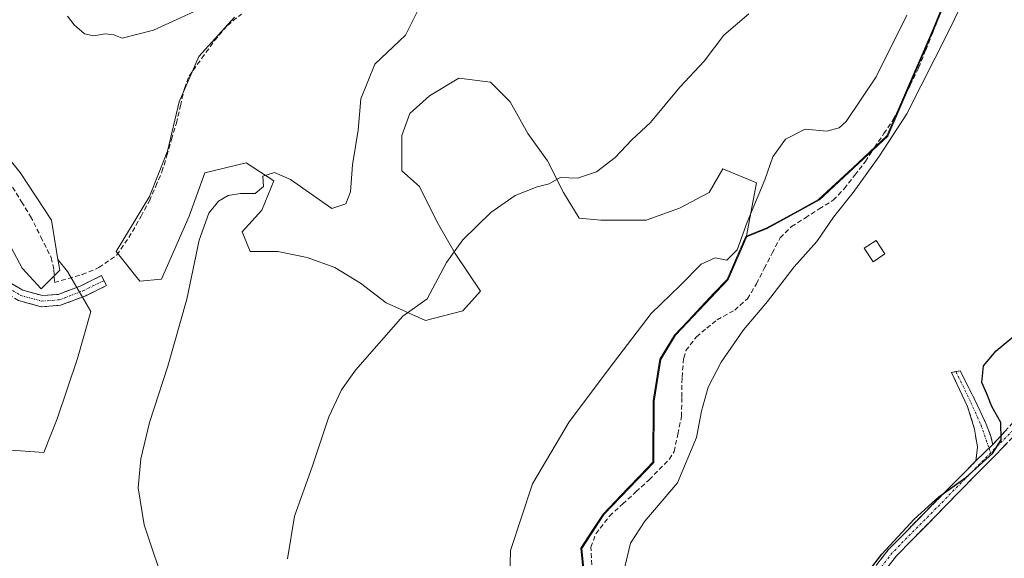
# Model space of a CAD drawing. Units: metres. Extents: x 594770 to 598249, y 4657359 to 4659721.
# Drawn here: x 596440 to 596648, y 4657669 to 4657783 of the extents above; entities that cross this region are included whole.
import ezdxf

# ---------------------------------------------------------------- set-up
doc = ezdxf.new("R2010")
doc.units = ezdxf.units.M
doc.header["$MEASUREMENT"] = 0
doc.linetypes.add('TRAZO_Y_PUNTO', pattern=[1, 0.5, -0.25, 0, -0.25])
doc.linetypes.add('TRAZOSX2', pattern=[1.5, 1, -0.5])
for name, color, linetype, lineweight in [('Camino', 19, 'TRAZOSX2', 0), ('Camino Cxs', 19, 'Continuous', 0), ('Camino eje', 19, 'TRAZO_Y_PUNTO', 0), ('Corriente artificial lineal', 5, 'TRAZOSX2', 13), ('Cultivos herbáceos CxS', 92, 'Continuous', 0), ('Cultivos leñosos CxS', 92, 'Continuous', 0), ('Curva de nivel maestra', 36, 'Continuous', 30), ('Curva de nivel normal', 36, 'Continuous', 0), ('Edificación ligera', 1, 'Continuous', 0), ('Edificación ligera Cxs', 1, 'Continuous', 0), ('Municipio', 9, 'Continuous', 13), ('Municipio CxS', 142, 'Continuous', 0), ('Suelo desnudo CxS', 43, 'Continuous', 0)]:
    doc.layers.add(name, color=color, linetype=linetype, lineweight=lineweight)

# ---------------------------------------------------------------- blocks, each defined once
blk = doc.blocks.new('*U151')
at = {"layer": 'Cultivos herbáceos CxS', "color": 92, "linetype": 'Continuous', "lineweight": 0}
blk.add_polyline3d([(596559.6991, 4657662.1665, 407.1578), (596558.8197, 4657670.7961, 407.715), (596563.5499, 4657677.9963, 407.7603), (596574.0799, 4657688.9861, 407.2906), (596574.1503, 4657701.9561, 408.6954), (596575.5605, 4657710.7459, 408.2688), (596578.6605, 4657715.8859, 407.8798), (596589.8111, 4657727.6559, 408.2229), (596593.7611, 4657736.7455, 408.5633), (596593.9029, 4657736.8027, 408.5212), (596598.0513, 4657738.4757, 407.3696), (596609.1615, 4657744.5257, 405.7631), (596623.5917, 4657757.9949, 403.9922), (596633.4423, 4657780.7951, 404.9497), (596644.2729, 4657806.6649, 404.8441)], dxfattribs=at)
blk = doc.blocks.new('*U153')
at = {"layer": 'Cultivos leñosos CxS', "color": 92, "linetype": 'Continuous', "lineweight": 0}
blk.add_polyline3d([(596433.4137, 4657758.2503, 422.0691), (596440.0115, 4657750.3327, 421.8767), (596446.6093, 4657740.2159, 421.8231), (596447.9885, 4657731.9399, 422.1775), (596448.3687, 4657729.6589, 422.2621), (596444.4099, 4657725.7001, 422.7956), (596440.4509, 4657730.0991, 423.1051), (596436.9317, 4657736.6973, 423.2593)], dxfattribs=at)
blk = doc.blocks.new('*U177')
at = {"layer": 'Curva de nivel normal', "color": 36, "linetype": 'Continuous', "lineweight": 0}
blk.add_polyline3d([(596594.19, 4657783.9, 415), (596588.87, 4657779.33, 415), (596584.76, 4657773.86, 415), (596579.58, 4657768.35, 415), (596573.36, 4657760.86, 415), (596569.44, 4657757.2, 415), (596565.88, 4657753.5, 415), (596561.95, 4657750.42, 415), (596557.95, 4657749.1, 415), (596554.28, 4657749.26, 415), (596551.95, 4657747.9, 415), (596549.4, 4657747.3, 415), (596544.76, 4657745.42, 415), (596539.57, 4657741.87, 415), (596533.64, 4657736.07, 415), (596530.24, 4657731.25, 415), (596526.14, 4657723.59, 415), (596520.99, 4657719.9, 415), (596510.93, 4657708.5, 415), (596508, 4657704.35, 415), (596505.3, 4657698.59, 415), (596501.81, 4657688.02, 415), (596498.06, 4657677.62, 415), (596496.55, 4657668.59, 415)], dxfattribs=at)
blk = doc.blocks.new('*U178')
at = {"layer": 'Curva de nivel maestra', "color": 36, "linetype": 'Continuous', "lineweight": 30}
blk.add_polyline3d([(596616.67, 4657662.26, 400), (596622.36, 4657669.6, 400), (596629.18, 4657676.97, 400), (596634.42, 4657681.73, 400), (596640.13, 4657685.82, 400), (596645.78, 4657690.84, 400), (596647.59, 4657693.75, 400), (596647.49, 4657697.43, 400), (596645.64, 4657700.8, 400), (596644.56, 4657703.48, 400), (596643.47, 4657705.92, 400), (596643.86, 4657709.38, 400), (596646.54, 4657712.6, 400), (596651.95, 4657717.12, 400)], dxfattribs=at)

msp = doc.modelspace()

# ---------------------------------------------------------------- linework, layer by layer
at = {"layer": 'Camino', "color": 19, "linetype": 'TRAZOSX2', "lineweight": 0}
for points in [[(596457.73, 4657727.44), (596458.24, 4657726.38), (596453.87, 4657724.25), (596448.54, 4657722.21), (596444.47, 4657721.91), (596439.68, 4657723.21), (596435.81, 4657725.5), (596430.65, 4657730.18), (596426.75, 4657734.34), (596423.63, 4657736.35), (596419.78, 4657737.76), (596409.82, 4657738.27), (596409.14, 4657738.31), (596394.78, 4657738.52), (596385.98, 4657738.29), (596383.54, 4657738.45), (596383.48, 4657738.45)], [(596437.21, 4657727.4), (596440.6, 4657725.39), (596444.7, 4657724.28), (596448.02, 4657724.53), (596452.68, 4657726.28), (596457.21, 4657728.49), (596457.73, 4657727.44)], [(596645.83, 4657692.74), (596648.41, 4657695.56), (596657.33, 4657705.56), (596663.79, 4657713.2), (596673.19, 4657726.86), (596674.09, 4657726.26)], [(596674.09, 4657726.26), (596674.98, 4657725.65), (596667.51, 4657714.66), (596655.66, 4657700.4), (596652.11, 4657696.39), (596625.44, 4657669.23), (596619.31, 4657661.32), (596614.61, 4657654.06), (596606.8, 4657637.39), (596605.73, 4657630.07), (596605.83, 4657624.53), (596605.32, 4657620.49), (596602.94, 4657616.9), (596595.33, 4657608.27), (596589.2, 4657600.56), (596582.39, 4657590.94), (596580.02, 4657586.54), (596576.02, 4657577.25), (596572.94, 4657570.49), (596571.88, 4657565.49), (596572.11, 4657560.01), (596574.64, 4657555.7), (596578.92, 4657551.45)], [(596642.24, 4657689.31), (596642.57, 4657692.19), (596641.95, 4657696.04), (596640.49, 4657700.8), (596637.05, 4657708.02), (596638, 4657708.18)], [(596638, 4657708.18), (596638.94, 4657708.33), (596641.85, 4657702.53), (596644.41, 4657697.08), (596645.33, 4657694.69), (596645.83, 4657692.74)], [(596573.48, 4657549.2), (596572.24, 4657554), (596569.98, 4657559.38), (596569.58, 4657564.37), (596570.65, 4657570.57), (596574.05, 4657578.12), (596578.07, 4657587.48), (596580.55, 4657592.08), (596587.47, 4657601.86), (596593.67, 4657609.65), (596601.22, 4657618.22), (596603.24, 4657621.26), (596603.67, 4657624.65), (596603.57, 4657630.2), (596604.68, 4657637.78), (596612.64, 4657655.01), (596616.62, 4657661.22), (596623.66, 4657670.48), (596642.24, 4657689.31)]]:
    msp.add_lwpolyline(points, dxfattribs=at)
at = {"layer": 'Camino Cxs', "color": 19, "linetype": 'Continuous', "lineweight": 0}
msp.add_lwpolyline([(596645.83, 4657692.74), (596642.24, 4657689.31)], dxfattribs=at)
msp.add_lwpolyline([(596645.83, 4657692.74), (596642.24, 4657689.31)], dxfattribs=at)
for points in [[(596437.21, 4657727.4, 423.27), (596440.6, 4657725.39, 423.14), (596444.7, 4657724.28, 422.84), (596448.02, 4657724.53, 422.55), (596452.68, 4657726.28, 422.03), (596454.95, 4657727.39, 421.91), (596457.21, 4657728.49, 421.86), (596458.24, 4657726.38, 421.83), (596453.87, 4657724.25, 422.09), (596451.21, 4657723.23, 422.31), (596448.54, 4657722.21, 422.6), (596444.47, 4657721.91, 422.91), (596439.68, 4657723.21, 423.13)], [(596621.31, 4657667.39, 399.82), (596623.66, 4657670.48, 400.02), (596626.76, 4657673.62, 399.81), (596629.85, 4657676.76, 399.96), (596632.95, 4657679.9, 400.06), (596636.05, 4657683.03, 399.97), (596639.14, 4657686.17, 400.03), (596642.24, 4657689.31, 399.97), (596645.83, 4657692.74, 399.87), (596648.41, 4657695.56, 399.58)], [(596648.78, 4657693, 399.15), (596645.44, 4657689.6, 399.13), (596642.11, 4657686.21, 399.31), (596638.78, 4657682.81, 399.2), (596635.44, 4657679.42, 398.97), (596632.11, 4657676.02, 398.97), (596628.77, 4657672.63, 398.96), (596625.44, 4657669.23, 399.07), (596623.4, 4657666.59, 399.11)]]:
    msp.add_polyline3d(points, dxfattribs=at)
msp.add_polyline3d([(596645.83, 4657692.74, 399.87), (596642.24, 4657689.31, 399.97), (596642.57, 4657692.19, 400.34), (596641.95, 4657696.04, 400.77), (596640.49, 4657700.8, 401.6), (596638.77, 4657704.41, 401.94), (596637.05, 4657708.02, 402.04), (596638.94, 4657708.33, 401.55), (596640.4, 4657705.43, 401.55), (596641.85, 4657702.53, 401.39), (596643.13, 4657699.8, 400.74), (596644.41, 4657697.08, 400.4), (596645.33, 4657694.69, 400.18), (596645.83, 4657692.74, 399.87)], close=True, dxfattribs=at)
at = {"layer": 'Camino eje', "color": 19, "linetype": 'TRAZO_Y_PUNTO', "lineweight": 0}
for points in [[(596383.39, 4657739.61), (596385.53, 4657739.47), (596390.37, 4657739.58), (596394.77, 4657739.69), (596409.52, 4657739.46), (596420.02, 4657738.92), (596424.16, 4657737.41), (596427.51, 4657735.25), (596431.48, 4657731.02), (596436.51, 4657726.45), (596440.14, 4657724.3), (596444.59, 4657723.1), (596448.28, 4657723.37), (596453.28, 4657725.27), (596457.73, 4657727.44)], [(596674.09, 4657726.26), (596670.35, 4657720.76), (596665.65, 4657713.93), (596662.42, 4657710.11), (596656.5, 4657702.98), (596650.12, 4657695.83), (596645.38, 4657691.01)], [(596638, 4657708.18), (596639.45, 4657705.28), (596641.17, 4657701.67), (596643.33, 4657696.86), (596645.04, 4657691.98)], [(596645.04, 4657691.98), (596645.38, 4657691.01)], [(596645.38, 4657691.01), (596633.84, 4657679.27), (596624.55, 4657669.86), (596621.49, 4657665.9), (596617.97, 4657661.27), (596613.5, 4657654.37), (596605.74, 4657637.59), (596604.65, 4657630.14), (596604.75, 4657624.59), (596604.28, 4657620.88), (596602.08, 4657617.56), (596594.5, 4657608.96), (596588.34, 4657601.21), (596581.47, 4657591.51), (596579.05, 4657587.01), (596575.04, 4657577.69), (596571.8, 4657570.53), (596571.27, 4657568.03), (596570.73, 4657564.93), (596570.85, 4657562.19), (596571.05, 4657559.7), (596572.18, 4657557.01), (596573.44, 4657554.85), (596575.77, 4657550.15)]]:
    msp.add_lwpolyline(points, dxfattribs=at)
at = {"layer": 'Corriente artificial lineal', "color": 5, "linetype": 'TRAZOSX2', "lineweight": 13}
for points in [[(596438.4, 4657747.24, 422.34), (596440.3, 4657744.13, 422.36), (596442.2, 4657741.03, 422.19), (596444.38, 4657736.68, 422.24), (596446.56, 4657732.32, 422.14), (596447.13, 4657729.75, 422.3), (596447.24, 4657727.07, 422.47), (596450.19, 4657727.89, 422.1), (596453.14, 4657728.71, 421.89), (596456.67, 4657730.19, 421.81), (596460.48, 4657732.87, 421.64), (596462.13, 4657735.34, 421.63), (596463.78, 4657737.8, 421.66), (596465.57, 4657741.06, 421.49), (596467.35, 4657744.32, 421.24), (596468.68, 4657747.39, 421.12), (596470.01, 4657750.45, 421.01), (596471.03, 4657753.88, 420.95), (596472.04, 4657757.3, 420.95), (596473.06, 4657760.73, 420.91), (596473.91, 4657764.42, 420.85), (596474.75, 4657768.1, 420.66), (596475.73, 4657770.69, 420.58), (596478.44, 4657774.47, 420.59), (596481.15, 4657778.25, 420.46), (596483.87, 4657781.44, 420.32), (596486.82, 4657783.83, 420.18)], [(596560.96, 4657667.28, 408), (596560.78, 4657671.02, 408.07), (596561.83, 4657673.89, 407.93), (596564.7, 4657677.62, 408.17), (596567.5, 4657680.19, 407.91), (596570.31, 4657682.75, 407.79), (596573.11, 4657685.32, 407.76), (596575.24, 4657687.48, 407.6), (596577.36, 4657689.63, 407.05), (596578.37, 4657691.27, 406.8), (596579.16, 4657694.98, 406.98), (596579.95, 4657698.68, 407.04), (596580.01, 4657702.83, 407.29), (596580.06, 4657706.97, 407.58), (596580.41, 4657711.06, 407.78), (596580.88, 4657712.65, 407.7), (596583.12, 4657715.56, 407.64), (596585.3, 4657717.36, 407.55), (596587.47, 4657719.15, 407.31), (596591.2, 4657721.2, 406.63), (596593.88, 4657723.6, 406.88), (596595.81, 4657726.78, 407.09), (596597.47, 4657730.02, 407.06), (596599.14, 4657733.27, 407.46), (596600.8, 4657736.51, 407.32), (596603.2, 4657738.86, 407.22), (596606.15, 4657740.72, 407.18), (596609.1, 4657742.59, 406.86), (596612.05, 4657744.45, 406.72), (596614.38, 4657746.89, 406.44), (596616.62, 4657749.77, 406.77), (596618.85, 4657752.65, 406.24), (596620.82, 4657755.6, 406.16), (596622.79, 4657758.54, 406.48), (596624.76, 4657761.49, 406.23), (596626.55, 4657765.15, 406.54), (596628.33, 4657768.81, 406.14), (596630.12, 4657772.47, 406.9), (596631.62, 4657776.21, 407), (596633.13, 4657779.96, 406.73), (596634.63, 4657783.7, 407.15)]]:
    msp.add_polyline3d(points, dxfattribs=at)
at = {"layer": 'Cultivos herbáceos CxS', "color": 92, "linetype": 'Continuous', "lineweight": 0}
for points in [[(596643.66, 4657815.13, 406.46), (596644.27, 4657806.66, 404.84), (596633.44, 4657780.8, 404.95), (596623.59, 4657757.99, 403.99), (596609.16, 4657744.53, 405.76), (596598.05, 4657738.48, 407.37), (596593.9, 4657736.8, 408.52)], [(596485.33, 4657783.19, 420.58), (596477.82, 4657774.85, 420.85), (596473.65, 4657765.26, 421.07), (596471.15, 4657754.84, 420.91), (596467.4, 4657745.25, 421.32), (596460.31, 4657733.57, 421.89), (596465.31, 4657727.32, 420.88), (596469.9, 4657727.74, 420.33), (596475.74, 4657741.08, 420.03), (596479.07, 4657750.25, 420.21), (596487.83, 4657752.33, 420), (596493.66, 4657748.58, 419.78), (596491.16, 4657742.33, 419.27), (596486.99, 4657737.74, 418.73), (596488.66, 4657733.57, 418.27), (596494.5, 4657733.57, 417.79), (596500.75, 4657732.32, 417.39), (596506.59, 4657730.24, 416.76), (596512.01, 4657726.9, 415.98), (596517.43, 4657722.73, 415.04), (596525.77, 4657718.98, 413.93), (596533.69, 4657721.07, 413.46), (596537.44, 4657725.23, 413.51), (596532.02, 4657733.16, 414.54), (596528.27, 4657739.83, 415.25), (596524.52, 4657747.33, 416.12), (596520.76, 4657750.67, 416.83), (596520.76, 4657758.17, 417.27), (596522.43, 4657762.76, 417.56), (596526.6, 4657766.51, 417.57), (596532.85, 4657770.26, 417.59), (596539.53, 4657769.43, 417.35), (596543.69, 4657765.26, 416.77), (596547.45, 4657758.59, 415.77), (596551.62, 4657752.75, 415.1), (596554.95, 4657746.08, 414.02), (596558.29, 4657740.66, 412.84), (596562.87, 4657740.24, 412.18), (596572.46, 4657740.24, 410.96), (596579.55, 4657742.74, 410.45), (596585.8, 4657746.08, 410.35), (596588.72, 4657751.08, 410.59), (596595.81, 4657748.16, 409.12), (596593.73, 4657736.91, 408.6), (596593.9, 4657736.8, 408.52), (596593.76, 4657736.75, 408.56), (596589.81, 4657727.66, 408.22), (596578.66, 4657715.89, 407.88), (596575.56, 4657710.75, 408.27), (596574.15, 4657701.96, 408.7), (596574.08, 4657688.99, 407.29), (596563.55, 4657678, 407.76), (596558.82, 4657670.8, 407.72), (596559.7, 4657662.17, 407.16)], [(596485.33, 4657783.19, 420.58), (596477.82, 4657774.85, 420.85), (596473.65, 4657765.26, 421.07), (596471.15, 4657754.84, 420.91), (596467.4, 4657745.25, 421.32), (596460.31, 4657733.57, 421.89), (596465.31, 4657727.32, 420.88), (596469.9, 4657727.74, 420.33), (596475.74, 4657741.08, 420.03), (596479.07, 4657750.25, 420.21), (596487.83, 4657752.33, 420), (596493.66, 4657748.58, 419.78), (596491.16, 4657742.33, 419.27), (596486.99, 4657737.74, 418.73), (596488.66, 4657733.57, 418.27), (596494.5, 4657733.57, 417.79), (596500.75, 4657732.32, 417.39), (596506.59, 4657730.24, 416.76), (596512.01, 4657726.9, 415.98), (596517.43, 4657722.73, 415.04), (596525.77, 4657718.98, 413.93), (596533.69, 4657721.07, 413.46), (596537.44, 4657725.23, 413.51), (596532.02, 4657733.16, 414.54), (596528.27, 4657739.83, 415.25), (596524.52, 4657747.33, 416.12), (596520.76, 4657750.67, 416.83), (596520.76, 4657758.17, 417.27), (596522.43, 4657762.76, 417.56), (596526.6, 4657766.51, 417.57), (596532.85, 4657770.26, 417.59), (596539.53, 4657769.43, 417.35), (596543.69, 4657765.26, 416.77), (596547.45, 4657758.59, 415.77), (596551.62, 4657752.75, 415.1), (596554.95, 4657746.08, 414.02), (596558.29, 4657740.66, 412.84), (596562.87, 4657740.24, 412.18), (596572.46, 4657740.24, 410.96), (596579.55, 4657742.74, 410.45), (596585.8, 4657746.08, 410.35), (596588.72, 4657751.08, 410.59), (596595.81, 4657748.16, 409.12), (596593.73, 4657736.91, 408.6), (596593.9, 4657736.8, 408.52)], [(596435.09, 4657691.81, 423.66), (596445.02, 4657691.1, 422.38), (596447.86, 4657698.19, 421.9), (596452.11, 4657710.96, 421.71), (596454.95, 4657720.89, 421.92), (596449.99, 4657729.4, 422.16), (596447.99, 4657731.94, 422.18), (596446.61, 4657740.22, 421.82), (596440.01, 4657750.33, 421.88), (596433.41, 4657758.25, 422.07)], [(596433.41, 4657758.25, 422.07), (596440.01, 4657750.33, 421.88), (596446.61, 4657740.22, 421.82), (596447.99, 4657731.94, 422.18)], [(596593.9, 4657736.8, 408.52), (596593.76, 4657736.75, 408.56), (596589.81, 4657727.66, 408.22), (596578.66, 4657715.89, 407.88), (596575.56, 4657710.75, 408.27), (596574.15, 4657701.96, 408.7), (596574.08, 4657688.99, 407.29), (596563.55, 4657678, 407.76), (596558.82, 4657670.8, 407.72), (596559.7, 4657662.17, 407.16), (596560.24, 4657645.8, 407.43)], [(596593.9, 4657736.8, 408.52), (596593.76, 4657736.75, 408.56), (596589.81, 4657727.66, 408.22), (596578.66, 4657715.89, 407.88), (596575.56, 4657710.75, 408.27), (596574.15, 4657701.96, 408.7), (596574.08, 4657688.99, 407.29), (596563.55, 4657678, 407.76), (596558.82, 4657670.8, 407.72), (596559.7, 4657662.17, 407.16), (596560.24, 4657645.8, 407.43)], [(596447.99, 4657731.94, 422.18), (596449.99, 4657729.4, 422.16), (596454.95, 4657720.89, 421.92), (596452.11, 4657710.96, 421.71), (596447.86, 4657698.19, 421.9), (596445.02, 4657691.1, 422.38), (596435.09, 4657691.81, 423.66)]]:
    msp.add_polyline3d(points, dxfattribs=at)
at = {"layer": 'Cultivos leñosos CxS', "color": 92, "linetype": 'Continuous', "lineweight": 0}
for points in [[(596433.41, 4657758.25, 422.07), (596440.01, 4657750.33, 421.88), (596446.61, 4657740.22, 421.82), (596447.99, 4657731.94, 422.18)], [(596447.99, 4657731.94, 422.18), (596448.37, 4657729.66, 422.26), (596444.41, 4657725.7, 422.8), (596440.45, 4657730.1, 423.11), (596436.93, 4657736.7, 423.26)]]:
    msp.add_polyline3d(points, dxfattribs=at)
at = {"layer": 'Curva de nivel normal', "color": 36, "linetype": 'Continuous', "lineweight": 0}
for points in [[(596641.15, 4657789.92, 405), (596636.55, 4657780.44, 405), (596627.6, 4657762.69, 405), (596621.7, 4657753.63, 405), (596616.28, 4657746.09, 405), (596612.1, 4657740.84, 405), (596608.56, 4657735.73, 405), (596603.77, 4657730.33, 405), (596598.14, 4657723.02, 405), (596593.04, 4657717.06, 405), (596588.31, 4657710.17, 405), (596585.6, 4657704.92, 405), (596584.2, 4657699.8, 405), (596583.14, 4657694.23, 405), (596579.1, 4657684.69, 405), (596572.21, 4657676.54, 405), (596569.13, 4657671.92, 405), (596567.7, 4657665.67, 405)], [(596450.05, 4657783.35, 420), (596451.42, 4657781.54, 420), (596453.58, 4657779.67, 420), (596455.57, 4657779.2, 420), (596457.99, 4657779.62, 420), (596459.8, 4657779.44, 420), (596461.57, 4657778.76, 420), (596468.23, 4657780.43, 420), (596482.12, 4657786.82, 420)], [(596524.01, 4657784.27, 420), (596521.54, 4657779.34, 420), (596515.02, 4657773.25, 420), (596512.07, 4657765.91, 420), (596511.5, 4657759.25, 420), (596510.29, 4657751.91, 420), (596509.88, 4657746.25, 420), (596508.9, 4657743.71, 420), (596505.95, 4657742.66, 420), (596497.21, 4657748.84, 420), (596493.84, 4657750.31, 420), (596491.37, 4657749.57, 420), (596491.5, 4657747.38, 420), (596489.72, 4657745.89, 420), (596486.64, 4657745.9, 420), (596484.04, 4657745.47, 420), (596481.95, 4657744.22, 420), (596479.95, 4657741.73, 420), (596477.88, 4657736, 420), (596475.24, 4657723.48, 420), (596471.28, 4657709.32, 420), (596467.35, 4657697.42, 420), (596465.51, 4657689.74, 420), (596464.99, 4657683.59, 420), (596466.25, 4657675.78, 420), (596471.05, 4657661.45, 420)], [(596543.48, 4657659.4, 410), (596543.73, 4657670.34, 410), (596548.4, 4657684.43, 410), (596556.15, 4657697.58, 410), (596565.55, 4657710.06, 410), (596573.5, 4657720.5, 410), (596579.67, 4657726.43, 410), (596584.14, 4657730.9, 410), (596587.08, 4657732.29, 410), (596589.53, 4657731.8, 410), (596591.75, 4657733.92, 410), (596593.84, 4657739.77, 410), (596597.6, 4657748.74, 410), (596599.26, 4657753.65, 410), (596601.98, 4657757.34, 410), (596606.1, 4657759.48, 410), (596610.72, 4657759.08, 410), (596613.29, 4657759.74, 410), (596614.78, 4657761.1, 410), (596621.17, 4657770.58, 410), (596627.66, 4657783.58, 410)]]:
    msp.add_polyline3d(points, dxfattribs=at)
at = {"layer": 'Edificación ligera', "color": 1, "linetype": 'Continuous', "lineweight": 0}
msp.add_polyline3d([(596622.98, 4657733.07, 401.8), (596620.48, 4657731.44, 402.1), (596618.63, 4657734.29, 402.72), (596621.16, 4657735.92, 402.43), (596622.98, 4657733.07, 401.8)], dxfattribs=at)
at = {"layer": 'Edificación ligera Cxs', "color": 1, "linetype": 'Continuous', "lineweight": 0}
msp.add_polyline3d([(596622.98, 4657733.07, 401.8), (596620.48, 4657731.44, 402.1), (596618.63, 4657734.29, 402.72), (596621.16, 4657735.92, 402.43), (596622.98, 4657733.07, 401.8)], close=True, dxfattribs=at)
at = {"layer": 'Municipio', "color": 9, "linetype": 'Continuous', "lineweight": 13}
msp.add_polyline3d([(596559.05, 4657666.53, 408.55), (596558.61, 4657670.84, 408.68), (596560.97, 4657674.44, 408.3), (596563.34, 4657678.04, 408.72), (596565.97, 4657680.79, 408.54), (596568.61, 4657683.54, 408.6), (596571.24, 4657686.28, 408.45), (596573.87, 4657689.03, 408.29), (596573.89, 4657693.35, 408.78), (596573.92, 4657697.68, 409.09), (596573.94, 4657702, 409.23), (596574.64, 4657706.39, 409.12), (596575.35, 4657710.79, 409.27), (596576.91, 4657713.36, 409.41), (596578.46, 4657715.93, 409.07), (596581.25, 4657718.87, 408.74), (596584.04, 4657721.81, 408.97), (596586.82, 4657724.76, 409.15), (596589.61, 4657727.7, 409.52), (596591.58, 4657732.24, 409.89), (596593.55, 4657736.79, 409.48), (596594.51, 4657737.18, 409.19), (596597.85, 4657738.52, 408.27), (596601.55, 4657740.54, 407.69), (596605.25, 4657742.55, 407.62), (596608.95, 4657744.57, 407.47), (596612.56, 4657747.94, 407.51), (596616.17, 4657751.3, 407.5), (596619.77, 4657754.67, 406.35), (596623.38, 4657758.04, 405.83), (596625.35, 4657762.6, 406.39), (596627.32, 4657767.16, 406.42), (596629.3, 4657771.72, 406.96), (596631.27, 4657776.28, 407.2), (596633.24, 4657780.84, 406.94), (596635.04, 4657785.15, 407.25)], dxfattribs=at)
msp.add_polyline3d([(596559.05, 4657666.53, 408.55), (596558.61, 4657670.84, 408.68), (596560.97, 4657674.44, 408.3), (596563.34, 4657678.04, 408.72), (596565.97, 4657680.79, 408.54), (596568.61, 4657683.54, 408.6), (596571.24, 4657686.28, 408.45), (596573.87, 4657689.03, 408.29), (596573.89, 4657693.35, 408.78), (596573.92, 4657697.68, 409.09), (596573.94, 4657702, 409.23), (596574.64, 4657706.39, 409.12), (596575.35, 4657710.79, 409.27), (596576.91, 4657713.36, 409.41), (596578.46, 4657715.93, 409.07), (596581.25, 4657718.87, 408.74), (596584.04, 4657721.81, 408.97), (596586.82, 4657724.76, 409.15), (596589.61, 4657727.7, 409.52), (596591.58, 4657732.24, 409.89), (596593.55, 4657736.79, 409.48), (596594.51, 4657737.18, 409.19), (596597.85, 4657738.52, 408.27), (596601.55, 4657740.54, 407.69), (596605.25, 4657742.55, 407.62), (596608.95, 4657744.57, 407.47), (596612.56, 4657747.94, 407.51), (596616.17, 4657751.3, 407.5), (596619.77, 4657754.67, 406.35), (596623.38, 4657758.04, 405.83), (596625.35, 4657762.6, 406.39), (596627.32, 4657767.16, 406.42), (596629.3, 4657771.72, 406.96), (596631.27, 4657776.28, 407.2), (596633.24, 4657780.84, 406.94), (596635.04, 4657785.15, 407.25)], dxfattribs=at)
at = {"layer": 'Municipio CxS', "color": 142, "linetype": 'Continuous', "lineweight": 0}
for points in [[(596635.04, 4657785.15, 407.25), (596633.24, 4657780.84, 406.94), (596631.27, 4657776.28, 407.2), (596629.3, 4657771.72, 406.96), (596627.32, 4657767.16, 406.42), (596625.35, 4657762.6, 406.39), (596623.38, 4657758.04, 405.83), (596619.77, 4657754.67, 406.35), (596616.17, 4657751.3, 407.5), (596612.56, 4657747.94, 407.51), (596608.95, 4657744.57, 407.47), (596605.25, 4657742.55, 407.62), (596601.55, 4657740.54, 407.69), (596597.85, 4657738.52, 408.27), (596594.51, 4657737.18, 409.19), (596593.55, 4657736.79, 409.48), (596591.58, 4657732.24, 409.89), (596589.61, 4657727.7, 409.52), (596586.82, 4657724.76, 409.15), (596584.04, 4657721.81, 408.97), (596581.25, 4657718.87, 408.74), (596578.46, 4657715.93, 409.07), (596576.91, 4657713.36, 409.41), (596575.35, 4657710.79, 409.27), (596574.64, 4657706.39, 409.12), (596573.94, 4657702, 409.23), (596573.92, 4657697.68, 409.09), (596573.89, 4657693.35, 408.78), (596573.87, 4657689.03, 408.29), (596571.24, 4657686.28, 408.45), (596568.61, 4657683.54, 408.6), (596565.97, 4657680.79, 408.54), (596563.34, 4657678.04, 408.72), (596560.97, 4657674.44, 408.3), (596558.61, 4657670.84, 408.68), (596559.05, 4657666.53, 408.55)], [(596559.05, 4657666.53, 408.55), (596558.61, 4657670.84, 408.68), (596560.97, 4657674.44, 408.3), (596563.34, 4657678.04, 408.72), (596565.97, 4657680.79, 408.54), (596568.61, 4657683.54, 408.6), (596571.24, 4657686.28, 408.45), (596573.87, 4657689.03, 408.29), (596573.89, 4657693.35, 408.78), (596573.92, 4657697.68, 409.09), (596573.94, 4657702, 409.23), (596574.64, 4657706.39, 409.12), (596575.35, 4657710.79, 409.27), (596576.91, 4657713.36, 409.41), (596578.46, 4657715.93, 409.07), (596581.25, 4657718.87, 408.74), (596584.04, 4657721.81, 408.97), (596586.82, 4657724.76, 409.15), (596589.61, 4657727.7, 409.52), (596591.58, 4657732.24, 409.89), (596593.55, 4657736.79, 409.48), (596594.51, 4657737.18, 409.19), (596597.85, 4657738.52, 408.27), (596601.55, 4657740.54, 407.69), (596605.25, 4657742.55, 407.62), (596608.95, 4657744.57, 407.47), (596612.56, 4657747.94, 407.51), (596616.17, 4657751.3, 407.5), (596619.77, 4657754.67, 406.35), (596623.38, 4657758.04, 405.83), (596625.35, 4657762.6, 406.39), (596627.32, 4657767.16, 406.42), (596629.3, 4657771.72, 406.96), (596631.27, 4657776.28, 407.2), (596633.24, 4657780.84, 406.94), (596635.04, 4657785.15, 407.25)]]:
    msp.add_polyline3d(points, dxfattribs=at)
at = {"layer": 'Suelo desnudo CxS', "color": 43, "linetype": 'Continuous', "lineweight": 0}
for points in [[(596643.66, 4657815.13, 406.46), (596644.27, 4657806.66, 404.84), (596633.44, 4657780.8, 404.95), (596623.59, 4657757.99, 403.99), (596609.16, 4657744.53, 405.76), (596598.05, 4657738.48, 407.37), (596593.9, 4657736.8, 408.52)], [(596644.27, 4657806.66, 404.84), (596633.44, 4657780.8, 404.95), (596623.59, 4657757.99, 403.99), (596609.16, 4657744.53, 405.76), (596598.05, 4657738.48, 407.37), (596593.9, 4657736.8, 408.52), (596593.73, 4657736.91, 408.6), (596595.81, 4657748.16, 409.12), (596588.72, 4657751.08, 410.59), (596585.8, 4657746.08, 410.35), (596579.55, 4657742.74, 410.45), (596572.46, 4657740.24, 410.96), (596562.87, 4657740.24, 412.18), (596558.29, 4657740.66, 412.84), (596554.95, 4657746.08, 414.02), (596551.62, 4657752.75, 415.1), (596547.45, 4657758.59, 415.77), (596543.69, 4657765.26, 416.77), (596539.53, 4657769.43, 417.35), (596532.85, 4657770.26, 417.59), (596526.6, 4657766.51, 417.57), (596522.43, 4657762.76, 417.56), (596520.76, 4657758.17, 417.27), (596520.76, 4657750.67, 416.83), (596524.52, 4657747.33, 416.12), (596528.27, 4657739.83, 415.25), (596532.02, 4657733.16, 414.54), (596537.44, 4657725.23, 413.51), (596533.69, 4657721.07, 413.46), (596525.77, 4657718.98, 413.93), (596525.77, 4657718.98, 413.93), (596517.43, 4657722.73, 415.04), (596512.01, 4657726.9, 415.98), (596506.59, 4657730.24, 416.76), (596500.75, 4657732.32, 417.39), (596494.5, 4657733.57, 417.79), (596488.66, 4657733.57, 418.27), (596486.99, 4657737.74, 418.73), (596491.16, 4657742.33, 419.27), (596493.66, 4657748.58, 419.78), (596487.83, 4657752.33, 420), (596479.07, 4657750.25, 420.21), (596475.74, 4657741.08, 420.03), (596469.9, 4657727.74, 420.33), (596465.31, 4657727.32, 420.88), (596460.31, 4657733.57, 421.89), (596467.4, 4657745.25, 421.32), (596471.15, 4657754.84, 420.91), (596473.65, 4657765.26, 421.07), (596477.82, 4657774.85, 420.85), (596485.33, 4657783.19, 420.58)], [(596485.33, 4657783.19, 420.58), (596477.82, 4657774.85, 420.85), (596473.65, 4657765.26, 421.07), (596471.15, 4657754.84, 420.91), (596467.4, 4657745.25, 421.32), (596460.31, 4657733.57, 421.89), (596465.31, 4657727.32, 420.88), (596469.9, 4657727.74, 420.33), (596475.74, 4657741.08, 420.03), (596479.07, 4657750.25, 420.21), (596487.83, 4657752.33, 420), (596493.66, 4657748.58, 419.78), (596491.16, 4657742.33, 419.27), (596486.99, 4657737.74, 418.73), (596488.66, 4657733.57, 418.27), (596494.5, 4657733.57, 417.79), (596500.75, 4657732.32, 417.39), (596506.59, 4657730.24, 416.76), (596512.01, 4657726.9, 415.98), (596517.43, 4657722.73, 415.04), (596525.77, 4657718.98, 413.93), (596533.69, 4657721.07, 413.46), (596537.44, 4657725.23, 413.51), (596532.02, 4657733.16, 414.54), (596528.27, 4657739.83, 415.25), (596524.52, 4657747.33, 416.12), (596520.76, 4657750.67, 416.83), (596520.76, 4657758.17, 417.27), (596522.43, 4657762.76, 417.56), (596526.6, 4657766.51, 417.57), (596532.85, 4657770.26, 417.59), (596539.53, 4657769.43, 417.35), (596543.69, 4657765.26, 416.77), (596547.45, 4657758.59, 415.77), (596551.62, 4657752.75, 415.1), (596554.95, 4657746.08, 414.02), (596558.29, 4657740.66, 412.84), (596562.87, 4657740.24, 412.18), (596572.46, 4657740.24, 410.96), (596579.55, 4657742.74, 410.45), (596585.8, 4657746.08, 410.35), (596588.72, 4657751.08, 410.59), (596595.81, 4657748.16, 409.12), (596593.73, 4657736.91, 408.6), (596593.9, 4657736.8, 408.52)], [(596436.93, 4657736.7, 423.26), (596440.45, 4657730.1, 423.11), (596444.41, 4657725.7, 422.8), (596448.37, 4657729.66, 422.26), (596447.99, 4657731.94, 422.18), (596449.99, 4657729.4, 422.16), (596454.95, 4657720.89, 421.92), (596452.11, 4657710.96, 421.71), (596447.86, 4657698.19, 421.9), (596445.02, 4657691.1, 422.38), (596435.09, 4657691.81, 423.66)], [(596447.99, 4657731.94, 422.18), (596448.37, 4657729.66, 422.26), (596444.41, 4657725.7, 422.8), (596440.45, 4657730.1, 423.11), (596436.93, 4657736.7, 423.26)], [(596447.99, 4657731.94, 422.18), (596449.99, 4657729.4, 422.16), (596454.95, 4657720.89, 421.92), (596452.11, 4657710.96, 421.71), (596447.86, 4657698.19, 421.9), (596445.02, 4657691.1, 422.38), (596435.09, 4657691.81, 423.66)]]:
    msp.add_polyline3d(points, dxfattribs=at)

# ---------------------------------------------------------------- block references
at = {"layer": 'Cultivos herbáceos CxS', "color": 92, "linetype": 'Continuous', "lineweight": 0}
msp.add_blockref('*U151', (0, 0), dxfattribs=at)
at = {"layer": 'Cultivos leñosos CxS', "color": 92, "linetype": 'Continuous', "lineweight": 0}
msp.add_blockref('*U153', (0, 0), dxfattribs=at)
at = {"layer": 'Curva de nivel maestra', "color": 36, "linetype": 'Continuous', "lineweight": 30}
msp.add_blockref('*U178', (0, 0), dxfattribs=at)
at = {"layer": 'Curva de nivel normal', "color": 36, "linetype": 'Continuous', "lineweight": 0}
msp.add_blockref('*U177', (0, 0), dxfattribs=at)

doc.saveas('drawing.dxf')
